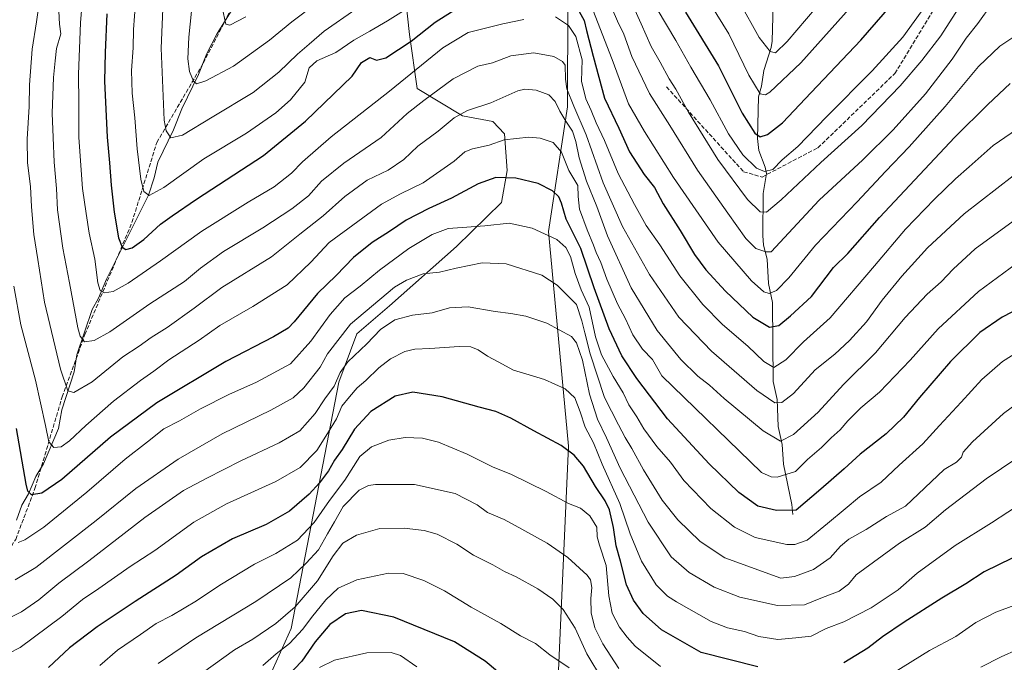
# Model space of a CAD drawing. Units: metres. Extents: x 648532 to 651997, y 4723086 to 4725473.
# Drawn here: x 648743 to 649135, y 4723364 to 4723620 of the extents above; entities that cross this region are included whole.
import ezdxf

# ---------------------------------------------------------------- set-up
doc = ezdxf.new("R2010")
doc.units = ezdxf.units.M
doc.header["$MEASUREMENT"] = 0
doc.linetypes.add('DGN Style 3', pattern=[2.307223, 1.648017, -0.659207])
for name, color, linetype, lineweight in [('Arbolado forestal CxS', 92, 'Continuous', 0), ('Corriente natural lineal', 142, 'Continuous', 13), ('Curva de nivel maestra', 30, 'Continuous', 30), ('Curva de nivel normal', 30, 'Continuous', 0), ('Matorral CxS', 135, 'Continuous', 0), ('Senda', 7, 'DGN Style 3', 0)]:
    doc.layers.add(name, color=color, linetype=linetype, lineweight=lineweight)

# ---------------------------------------------------------------- blocks, each defined once
blk = doc.blocks.new('*U4')
at = {"layer": 'Arbolado forestal CxS', "color": 92, "linetype": 'Continuous', "lineweight": 0}
for points in [[(648896.4763, 4723630.3463, 1066.7347), (648898.1663, 4723614.5043, 1072.6429), (648901.2791, 4723592.9807, 1081.5314), (648919.3601, 4723582.0205, 1089.4324), (648931.4911, 4723579.8005, 1091.1782), (648936.0699, 4723574.8385, 1093.1454), (648937.0919, 4723560.2487, 1098.1028), (648934.8887, 4723547.4809, 1101.8101), (648916.9303, 4723529.8475, 1106.4372), (648890.2351, 4723506.2631, 1110.8722), (648877.1869, 4723495.1145, 1110.9964), (648870.0735, 4723475.8619, 1114.3209), (648851.0775, 4723377.4955, 1141.364), (648840.2723, 4723353.6971, 1147.1832)], [(648954.4371, 4723289.3607, 1169.744), (648961.6077, 4723450.3261, 1124.4873), (648953.6207, 4723535.9029, 1104.062), (648961.1971, 4723585.6711, 1086.9347), (648961.3727, 4723626.9815, 1076.673)]]:
    blk.add_polyline3d(points, dxfattribs=at)

msp = doc.modelspace()

# ---------------------------------------------------------------- linework, layer by layer
at = {"layer": 'Arbolado forestal CxS', "color": 92, "linetype": 'Continuous', "lineweight": 0}
for points in [[(648896.4763, 4723630.3463, 1066.7347), (648898.1663, 4723614.5043, 1072.6429), (648901.2791, 4723592.9807, 1081.5314), (648919.3601, 4723582.0205, 1089.4324), (648931.4911, 4723579.8005, 1091.1782), (648936.0699, 4723574.8385, 1093.1454), (648937.0919, 4723560.2487, 1098.1028), (648934.8887, 4723547.4809, 1101.8101), (648916.9303, 4723529.8475, 1106.4372), (648890.2351, 4723506.2631, 1110.8722), (648877.1869, 4723495.1145, 1110.9964), (648870.0735, 4723475.8619, 1114.3209), (648851.0775, 4723377.4955, 1141.364), (648840.2723, 4723353.6971, 1147.1832), (648832.5231, 4723334.4275, 1151.7811), (648826.6787, 4723315.2089, 1155.7358), (648830.0105, 4723285.4293, 1164.8354), (648844.0161, 4723260.3815, 1178.612), (648860.3441, 4723243.6555, 1188.7658), (648886.2121, 4723226.5475, 1198.072), (648924.5093, 4723219.9363, 1198.2108)], [(648924.5093, 4723219.9363, 1198.2108), (648949.8577, 4723252.0013, 1184.2203), (648954.4371, 4723289.3607, 1169.744), (648961.6077, 4723450.3261, 1124.4873), (648953.6207, 4723535.9029, 1104.062), (648961.1971, 4723585.6711, 1086.9347), (648961.3727, 4723626.9815, 1076.673)]]:
    msp.add_polyline3d(points, dxfattribs=at)
at = {"layer": 'Corriente natural lineal', "color": 142, "linetype": 'Continuous', "lineweight": 13}
for points in [[(648741.5946, 4723420.7537, 1103.5174), (648743.6758, 4723426.7201, 1101.977), (648746.2789, 4723431.2987, 1100.4271), (648749.2448, 4723438.2319, 1098.6712), (648752.3042, 4723443.2882, 1096.9203), (648758.3497, 4723457.2694, 1093.4908), (648759.6404, 4723464.7347, 1092.114), (648764.5282, 4723479.8621, 1088.2072), (648765.6169, 4723486.7445, 1086.8321), (648771.6789, 4723504.7188, 1082.3839), (648774.286, 4723509.2957, 1081.0117), (648777.4025, 4723516.8333, 1078.8376), (648794.1104, 4723550.4257, 1070.0281), (648796.401, 4723557.2481, 1068.4861), (648797.9463, 4723563.5508, 1067.2576), (648804.0786, 4723576.4388, 1064.2569), (648807.4034, 4723584.8329, 1062.2202), (648814.083, 4723598.437, 1059.4586), (648817.3872, 4723606.8396, 1057.6049), (648821.5028, 4723614.7917, 1056.1565), (648830.4979, 4723629.208, 1053.2434)], [(649051, 4723423, 1100.005), (649050.6623, 4723427.032, 1098.8167), (649047.2562, 4723443.1061, 1092.3908), (649046.7122, 4723450.8808, 1089.8968), (649045.1696, 4723458.0702, 1087.8405), (649044.7168, 4723468.8827, 1084.0825), (649043.1544, 4723476.0639, 1081.5466), (649042.8741, 4723507.6145, 1070.6138), (649041.2871, 4723515.119, 1068.4339), (649040.7123, 4723524.8814, 1065.4644), (649039.3414, 4723530.477, 1063.9157), (649039.0202, 4723534.3469, 1062.749), (649039.1266, 4723550.9791, 1057.0946), (649040.4812, 4723559.0024, 1054.688), (649039.997, 4723561.5639, 1053.9591), (649037.442, 4723568.167, 1051.5215), (649036.9826, 4723572.9933, 1050.2708), (649037.3146, 4723589.5317, 1045.2946), (649038.4963, 4723593.8737, 1044.0948), (649039.4657, 4723600.1401, 1042.2449), (649042.3982, 4723609.2492, 1039.2202), (649042.832, 4723611.7363, 1038.661), (649043.2047, 4723626.2486, 1034.79)]]:
    msp.add_polyline3d(points, dxfattribs=at)
at = {"layer": 'Curva de nivel maestra', "color": 30, "linetype": 'Continuous', "lineweight": 30, "flags": 128}
for points, elevation in [([(648960.36, 4723633.6601), (648967.8, 4723620.0801), (648968.77, 4723616.0101), (648971.38, 4723605.8401), (648976, 4723589.0001), (648981.7, 4723577.1601), (648985.96, 4723567.6101), (648991.78, 4723558.6101), (648995.93, 4723553.4601), (648999.27, 4723546.8801), (649006.06, 4723536.3101), (649011.85, 4723526.7801), (649016.38, 4723520.6201), (649024.12, 4723512.0701), (649035.09, 4723501.7401), (649041.76, 4723497.7101), (649045.42, 4723498.3701), (649050.14, 4723502.3001), (649058.46, 4723510.0001), (649067.28, 4723521.4901), (649072.92, 4723527.1301), (649085.58, 4723541.5001), (649115.56, 4723573.5101), (649128.78, 4723586.5501), (649137.61, 4723594.8801)], 1075), ([(649008.28, 4723623.3401), (649021.42, 4723601.9601), (649030.79, 4723583.1201), (649035.83, 4723575.1201), (649037.95, 4723573.6401), (649040.86, 4723574.5401), (649046.94, 4723579.1601), (649058.32, 4723591.3401), (649078.15, 4723612.1301), (649095.85, 4723632.8401)], 1050), ([(648777.58, 4723622.7601), (648776.95, 4723607.3301), (648776.68, 4723595.8001), (648777.66, 4723573.4901), (648778.64, 4723563.2201), (648779.24, 4723554.3901), (648780.45, 4723543.6401), (648782.19, 4723533.4201), (648783.7, 4723529.6201), (648785.17, 4723528.7501), (648787.68, 4723529.3501), (648792.29, 4723532.6801), (648798.98, 4723538.8301), (648803.54, 4723542.1501), (648813.34, 4723548.7701), (648840, 4723566.1601), (648856.73, 4723579.8401), (648875.42, 4723597.8401), (648879.14, 4723603.2201), (648882.37, 4723605.3401), (648885.01, 4723604.2201), (648888.83, 4723605.1701), (648898.84, 4723611.8301), (648908.45, 4723619.3601), (648917.47, 4723625.1101)], 1075), ([(649142.42, 4723505.8201), (649134.4, 4723501.6901), (649125.61, 4723495.5801), (649113.87, 4723484.0201), (649101.49, 4723469.6801), (649095.18, 4723461.8301), (649088.24, 4723455.2201), (649077.82, 4723447.0401), (649071.41, 4723441.2201), (649062.16, 4723433.0901), (649052.28, 4723424.7601), (649044.52, 4723424.5701), (649036.99, 4723426.3501), (649029.42, 4723431.7601), (649017.63, 4723443.2601), (649001.08, 4723461.2001), (648988.76, 4723477.2101), (648982.87, 4723486.3201), (648977.79, 4723497.0201), (648971.85, 4723513.4601), (648966.45, 4723529.1601), (648960.7, 4723540.8301), (648958.81, 4723547.1301), (648957.76, 4723549.6601), (648955.23, 4723552.0401), (648949.52, 4723555.0901), (648940.6, 4723557.1801), (648932.66, 4723557.4501), (648925.52, 4723554.9401), (648914.99, 4723549.1601), (648905.93, 4723545.1001), (648896.94, 4723540.4501), (648890.19, 4723535.9201), (648883.38, 4723531.5001), (648875.9, 4723525.5001), (648868.98, 4723518.3201), (648861.54, 4723511.1101), (648852.23, 4723499.8201), (648849.78, 4723497.4001), (648843.94, 4723493.8601), (648824.99, 4723484.0001), (648797.47, 4723467.5001), (648778.96, 4723453.8101), (648759.58, 4723437.0001), (648751.64, 4723431.5301), (648747.56, 4723430.9001), (648746.08, 4723432.3901), (648745.46, 4723435.0801), (648741.55, 4723457.3101)], 1100), ([(649037.11, 4723362.2801), (649014.42, 4723367.9701), (648998.67, 4723377.0201), (648991.38, 4723383.5701), (648987.45, 4723388.8201), (648984.77, 4723394.9601), (648982.26, 4723404.3801), (648980.58, 4723410.5401), (648979.54, 4723417.8401), (648977.92, 4723424.8901), (648976.2, 4723428.5101), (648972.34, 4723434.2401), (648967.63, 4723442.3401), (648963.79, 4723446.6801), (648958.65, 4723450.4901), (648947.8, 4723456.3401), (648938.59, 4723461.4901), (648932.63, 4723464.1101), (648925.94, 4723465.8401), (648911.26, 4723469.9901), (648899.5, 4723471.8501), (648892.46, 4723470.2101), (648882.74, 4723464.0401), (648876.26, 4723457.0301), (648871.33, 4723448.9801), (648868.36, 4723444.6801), (648865.93, 4723440.4401), (648862.4, 4723435.6701), (648858.17, 4723431.0901), (648850.4, 4723424.3901), (648841.12, 4723419.0601), (648827.69, 4723413.3801), (648815.28, 4723406.1501), (648805.26, 4723398.8701), (648788.86, 4723388.3401), (648773.72, 4723378.2001), (648762.73, 4723369.8201), (648754.32, 4723362.0701)], 1125), ([(649138.45, 4723405.6101), (649127.28, 4723400.1801), (649119.95, 4723395.3501), (649110.46, 4723389.7001), (649095.35, 4723380.1401), (649086.8, 4723374.3001), (649080.95, 4723369.6601), (649071.28, 4723363.8901)], 1125), ([(648933.33, 4723360.3501), (648928.39, 4723364.4901), (648916.2, 4723372.2201), (648891.9, 4723382.0401), (648879.05, 4723384.7801), (648872.73, 4723383.3901), (648866.43, 4723379.1901), (648860.61, 4723372.2001), (648855.26, 4723364.5401), (648846.26, 4723355.0601)], 1150)]:
    msp.add_lwpolyline(points, dxfattribs=dict(at, elevation=elevation))
at = {"layer": 'Curva de nivel normal', "color": 30, "linetype": 'Continuous', "lineweight": 0, "flags": 128}
for points, elevation in [([(648800.8, 4723646.8701), (648799.21, 4723608.9501), (648800.38, 4723580.3201), (648801.19, 4723576.1001), (648803.07, 4723573.2001), (648807.72, 4723574.3201), (648819.5, 4723581.4401), (648835.91, 4723591.2801), (648846.17, 4723599.4701), (648853.59, 4723606.6301), (648858.26, 4723610.6201), (648864.26, 4723615.7801), (648876.83, 4723624.5801)], 1065), ([(648982.27, 4723637.0301), (648990.52, 4723618.7601), (648994.49, 4723609.7301), (648998.14, 4723603.4301), (649001.71, 4723596.7901), (649004.36, 4723592.7001), (649009.47, 4723583.4701), (649021.15, 4723564.5601), (649032.97, 4723548.6401), (649038, 4723543.7001), (649040.53, 4723543.5501), (649046.4, 4723548.4501), (649062.17, 4723563.3701), (649078.57, 4723578.1901), (649093.8, 4723594.0301), (649102.49, 4723604.0701), (649109.95, 4723613.9501), (649116.95, 4723624.6701)], 1060), ([(648943.79, 4723620.5001), (648935.46, 4723618.7701), (648927.5, 4723616.7701), (648921.53, 4723615.2801), (648911.54, 4723609.1701), (648890.22, 4723591.8501), (648867, 4723573.6701), (648855.59, 4723563.6301), (648851.23, 4723559.2001), (648844.25, 4723553.7201), (648833.94, 4723547.6501), (648815.38, 4723536.0601), (648798.91, 4723524.2101), (648786.12, 4723515.3001), (648780.13, 4723511.9401), (648776.62, 4723511.4401), (648774.88, 4723512.3901), (648773.99, 4723515.4001), (648772.81, 4723524.8001), (648770.5, 4723535.2201), (648769.38, 4723543.0701), (648767.82, 4723553.0201), (648766.42, 4723573.3301), (648766.45, 4723587.0701), (648766.22, 4723598.6001), (648767.01, 4723619.0701), (648768.04, 4723630.6701)], 1080), ([(649138.87, 4723540.0401), (649123.71, 4723528.9401), (649114.86, 4723520.8701), (649110.1, 4723515.7501), (649104.54, 4723510.9101), (649095.76, 4723501.5301), (649083.95, 4723487.5601), (649071.16, 4723474.8701), (649061.1, 4723463.9001), (649051.25, 4723454.9201), (649046.06, 4723452.2901), (649039.18, 4723456.4101), (649023.68, 4723469.3401), (649017.8, 4723474.5901), (649013.08, 4723478.2601), (649006.41, 4723484.9001), (648996.97, 4723496.3901), (648986.5, 4723513.4001), (648977.13, 4723534.1301), (648972.84, 4723545.8401), (648968.78, 4723556.0101), (648965.84, 4723565.2401), (648964.56, 4723571.7501), (648963.18, 4723575.9001), (648960.51, 4723579.8401), (648958.1, 4723583.8601), (648956.28, 4723587.6801), (648953.72, 4723590.3801), (648948.69, 4723592.2701), (648944.21, 4723592.6201), (648941.38, 4723592.0001), (648930.6, 4723587.2001), (648921.28, 4723584.0901), (648915.99, 4723581.2201), (648909.68, 4723575.8801), (648901.56, 4723569.9601), (648896, 4723564.6501), (648889.77, 4723560.3001), (648881.29, 4723556.3001), (648872.39, 4723549.8801), (648863.75, 4723542.1001), (648854.55, 4723534.8801), (648843.26, 4723525.8501), (648823.44, 4723513.4901), (648812.32, 4723505.3101), (648801.61, 4723497.6301), (648795.29, 4723493.6101), (648790.39, 4723490.1601), (648783.92, 4723485.8701), (648771.7, 4723475.8801), (648764.39, 4723471.6801), (648762.03, 4723472.2801), (648759.06, 4723480.9701), (648752.76, 4723507.6701), (648750.12, 4723524.7001), (648748.46, 4723534.7001), (648747.48, 4723545.7301), (648747.12, 4723553.7901), (648746, 4723563.2501), (648745.81, 4723572.7101), (648746.61, 4723585.7601), (648746.73, 4723594.3301), (648747.77, 4723608.5401), (648749.54, 4723619.5101), (648750.82, 4723628.8501)], 1090), ([(648788.96, 4723627.1101), (648788.17, 4723616.4301), (648788, 4723609.1101), (648787.46, 4723600.0501), (648787.68, 4723591.0101), (648788.69, 4723581.2501), (648789.67, 4723568.8301), (648791.17, 4723556.7601), (648792.32, 4723551.8801), (648794.46, 4723550.2901), (648800.22, 4723553.4201), (648816.17, 4723564.8501), (648833.26, 4723575.0501), (648844.93, 4723583.2101), (648850.83, 4723588.3501), (648856.47, 4723595.4601), (648858.23, 4723601.1701), (648861.23, 4723603.9801), (648868.81, 4723607.2201), (648876.07, 4723612.1401), (648882.38, 4723615.7201), (648889.42, 4723619.9001), (648899.05, 4723625.8401)], 1070), ([(648811.34, 4723623.8201), (648810.28, 4723613.4101), (648809.9, 4723604.8001), (648810.45, 4723599.6801), (648812.05, 4723595.8801), (648813.33, 4723594.8101), (648816.99, 4723595.9101), (648827.99, 4723601.8101), (648842.39, 4723612.1601), (648851.26, 4723619.5701), (648861.59, 4723627.2501)], 1060), ([(648976.91, 4723629.7501), (648981.16, 4723619.7501), (648983.64, 4723614.5501), (648986.81, 4723605.7201), (648993.9, 4723590.9701), (649001.96, 4723578.1901), (649012.97, 4723560.3601), (649025.13, 4723543.2101), (649032.3, 4723533.0401), (649036.29, 4723529.1101), (649040.22, 4723527.7501), (649042.39, 4723527.8301), (649061.45, 4723548.3401), (649078.95, 4723564.4901), (649090.95, 4723576.3901), (649103.83, 4723590.7401), (649114.49, 4723604.6001), (649120.16, 4723612.9301), (649124.71, 4723618.7801), (649130.45, 4723626.8401)], 1065), ([(649106.68, 4723629.9201), (649094.88, 4723613.4401), (649082.65, 4723599.9101), (649064.39, 4723581.6201), (649052.95, 4723569.7701), (649046.72, 4723564.4801), (649042.98, 4723560.5701), (649039.77, 4723559.7601), (649036.52, 4723561.2101), (649031.07, 4723566.4201), (649025.38, 4723574.8901), (649018.08, 4723588.4501), (649010.35, 4723601.3801), (649004.39, 4723612.0401), (648996.89, 4723624.5701)], 1055), ([(649075.68, 4723627.1701), (649054.23, 4723603.1701), (649041.88, 4723591.5001), (649040.1, 4723590.3601), (649037.92, 4723590.8201), (649033.41, 4723598.1701), (649025.54, 4723614.7001), (649015.89, 4723630.2901)], 1045), ([(649064.18, 4723629.9201), (649048.79, 4723611.7101), (649044.15, 4723607.0901), (649041.94, 4723607.6101), (649037.58, 4723613.3001), (649029.75, 4723627.3101)], 1040), ([(649138.78, 4723558.1401), (649119.29, 4723542.8801), (649104.75, 4723529.3301), (649094.49, 4723518.1101), (649086.66, 4723508.4401), (649080.4, 4723499.9001), (649073.64, 4723492.3801), (649067.77, 4723487.0201), (649059.95, 4723480.6601), (649051.28, 4723471.2801), (649046.6, 4723467.6801), (649043.87, 4723467.5901), (649036.68, 4723472.4701), (649018.65, 4723488.2101), (649005.55, 4723501.6601), (648993.83, 4723518.7101), (648983.07, 4723537.8301), (648975.38, 4723555.2601), (648968.6, 4723574.4001), (648963.75, 4723585.8401), (648960.86, 4723592.8401), (648960.37, 4723596.6601), (648960.22, 4723602.1601), (648959.25, 4723603.6501), (648955.71, 4723605.6901), (648947.74, 4723607.0801), (648938.65, 4723605.9101), (648931.32, 4723603.1201), (648925.38, 4723601.8201), (648915.66, 4723596.7701), (648903.94, 4723588.1101), (648897.26, 4723582.9701), (648886.93, 4723573.4301), (648871.98, 4723563.1101), (648863.15, 4723555.9201), (648857.93, 4723550.1201), (648851.37, 4723544.9401), (648839.76, 4723537.3401), (648824.05, 4723527.9301), (648814.93, 4723521.2501), (648808.48, 4723515.9401), (648794.77, 4723506.9801), (648778.75, 4723495.9001), (648772.5, 4723492.3701), (648768.66, 4723491.9401), (648766.87, 4723494.1301), (648765.98, 4723497.4601), (648762.68, 4723515.4801), (648760.02, 4723529.2401), (648757.92, 4723544.5801), (648757.5, 4723553.0301), (648756.52, 4723563.5101), (648756.15, 4723573.4001), (648755.78, 4723583.0401), (648756.24, 4723597.3401), (648756.97, 4723603.9401), (648757.47, 4723608.9101), (648759.18, 4723614.7701), (648758.69, 4723618.6101), (648758.41, 4723623.7901)], 1085), ([(648832.98, 4723621.5301), (648826.59, 4723618.2401), (648824.99, 4723618.6201), (648823.58, 4723625.2301)], 1055), ([(648971.27, 4723624.2401), (648978.96, 4723604.5301), (648985.44, 4723586.7501), (648991.94, 4723575.7801), (649003.48, 4723557.4601), (649021.22, 4723531.5801), (649034.52, 4723516.2701), (649039.46, 4723511.7701), (649041.61, 4723511.1601), (649044.51, 4723512.3201), (649049.47, 4723517.4201), (649060, 4723530.4301), (649076.61, 4723547.7601), (649087.91, 4723559.8501), (649097.4, 4723569.6201), (649111.66, 4723585.7901), (649125.06, 4723601.6301), (649133.49, 4723609.7901), (649141.53, 4723615.1601)], 1070), ([(649142.71, 4723578.3301), (649130.89, 4723570.2001), (649121.34, 4723561.6201), (649115.85, 4723556.9201), (649107.44, 4723548.8101), (649095.93, 4723536.8201), (649083.52, 4723522.1601), (649065.86, 4723501.4001), (649055.24, 4723491.8301), (649048.22, 4723484.7001), (649043.46, 4723481.6601), (649039.51, 4723484.0201), (649033.13, 4723490.1301), (649022.92, 4723498.8401), (649015.09, 4723506.7601), (649005.98, 4723518.1601), (648997.96, 4723530.5401), (648992.51, 4723538.3301), (648987.91, 4723546.6801), (648981.4, 4723559.0401), (648975.97, 4723572.2201), (648972.57, 4723579.2201), (648970.6, 4723584.0801), (648968.46, 4723588.7401), (648966.74, 4723595.8801), (648966.97, 4723604.3901), (648964.52, 4723613.7001), (648961.54, 4723618.0001), (648956.4, 4723621.5001)], 1080), ([(649142.65, 4723524.9701), (649125.03, 4723511.9601), (649108.88, 4723497.0101), (649097.75, 4723484.6001), (649085.58, 4723471.8601), (649078.16, 4723465.5401), (649072.98, 4723460.3201), (649069.92, 4723456.8001), (649066.24, 4723453.6601), (649062.44, 4723449.6801), (649056.86, 4723444.9201), (649052.06, 4723440.2401), (649044.72, 4723437.9301), (649042.41, 4723438.0701), (649038.46, 4723439.8001), (648998.74, 4723478.3001), (648995.04, 4723484.8701), (648991.09, 4723488.9801), (648987.17, 4723494.6701), (648984.26, 4723501.0301), (648981.11, 4723507.1001), (648976.87, 4723516.8401), (648974.43, 4723523.4901), (648972.56, 4723527.4501), (648971.56, 4723530.4801), (648968.96, 4723536.5001), (648966, 4723544.8401), (648965.47, 4723549.8401), (648965.25, 4723554.1701), (648961.73, 4723560.2801), (648958.84, 4723567.5701), (648955.53, 4723571.4301), (648950.27, 4723573.1701), (648945.8, 4723573.5301), (648935.94, 4723572.3901), (648929.94, 4723570.3701), (648923.26, 4723568.8501), (648920.26, 4723567.6201), (648915.96, 4723563.9401), (648903.72, 4723555.3001), (648894.62, 4723550.9401), (648887.09, 4723546.7801), (648866.23, 4723531.5001), (648858.94, 4723523.6001), (648849.38, 4723514.6001), (648835.74, 4723505.9401), (648822.58, 4723498.4201), (648814.36, 4723492.5401), (648802.26, 4723484.7601), (648796.25, 4723480.1401), (648790.92, 4723476.5101), (648780.23, 4723468.2401), (648769.13, 4723458.5801), (648762.64, 4723452.3901), (648759.31, 4723450.0201), (648756.41, 4723449.6801), (648754.39, 4723451.9401), (648753.1, 4723458.4701), (648749.1, 4723476.5601), (648743.35, 4723498.7101), (648740.54, 4723514.1401)], 1095), ([(649143.26, 4723489.4901), (649134.61, 4723484.1001), (649126.31, 4723476.9301), (649118.11, 4723467.7601), (649109.44, 4723458.5001), (649102.84, 4723451.2201), (649093.37, 4723442.7201), (649086.16, 4723435.8901), (649077.6, 4723430.0901), (649071.8, 4723425.2201), (649064.83, 4723419.4001), (649056.75, 4723412.8201), (649051.81, 4723411.0201), (649048.63, 4723411.0901), (649036.01, 4723413.8701), (649027.72, 4723417.9201), (649018.28, 4723425.4801), (649007.54, 4723436.6001), (649002.22, 4723443.8301), (648996.79, 4723450.1601), (648991.59, 4723457.1601), (648988.76, 4723462.0001), (648985.65, 4723466.7401), (648983.32, 4723471.5501), (648979.45, 4723478.0101), (648974.79, 4723486.6801), (648972.32, 4723493.8801), (648969.83, 4723505.7201), (648966.69, 4723512.5801), (648964.23, 4723519.1201), (648962.33, 4723525.8901), (648960.57, 4723529.4701), (648956.96, 4723532.6901), (648947.08, 4723537.2001), (648937.91, 4723539.1501), (648928.26, 4723538.2101), (648919.22, 4723537.4801), (648913.67, 4723537.1501), (648907.18, 4723534.6901), (648897.88, 4723529.0501), (648886.23, 4723520.5001), (648878.52, 4723514.1401), (648872.42, 4723509.3901), (648866.58, 4723502.8001), (648858.92, 4723492.1501), (648850.73, 4723483.1401), (648837.26, 4723475.8301), (648826.26, 4723470.8401), (648814.93, 4723465.1601), (648806.59, 4723460.3601), (648800.22, 4723457.1601), (648793.76, 4723451.9701), (648784.88, 4723445.1201), (648769.56, 4723431.9201), (648752.51, 4723418.0001), (648744.9, 4723412.9201), (648742.27, 4723411.9101)], 1105), ([(649143.61, 4723469.7201), (649134.93, 4723463.2401), (649122.61, 4723451.9901), (649118.94, 4723447.8301), (649118.22, 4723445.8301), (649116.24, 4723443.9201), (649111.35, 4723440.9801), (649095.95, 4723426.3001), (649088.28, 4723422.2801), (649080.28, 4723417.0701), (649073.28, 4723413.1701), (649069.95, 4723410.4601), (649065.95, 4723405.7901), (649059.28, 4723401.0501), (649051.65, 4723398.3601), (649046.27, 4723397.5801), (649023.84, 4723405.7301), (649014.13, 4723412.2301), (649005.15, 4723420.9301), (648998.98, 4723428.8001), (648991.44, 4723440.8001), (648986.84, 4723449.3501), (648984.14, 4723453.7101), (648981.47, 4723458.7501), (648975.92, 4723469.6701), (648970.16, 4723487.1101), (648968.1, 4723495.4601), (648966.84, 4723500.2101), (648964.76, 4723506.7201), (648957.13, 4723514.5501), (648951, 4723518.5301), (648936.69, 4723522.9601), (648927.19, 4723523.4001), (648916.83, 4723521.3201), (648910.15, 4723519.7201), (648903.59, 4723518.9801), (648896.98, 4723516.5301), (648892.29, 4723513.6601), (648874.73, 4723498.8801), (648865.46, 4723487.1601), (648862.54, 4723481.8301), (648856.09, 4723473.4801), (648851.84, 4723469.5701), (648842.91, 4723464.6201), (648823.5, 4723455.1401), (648806.04, 4723445.0901), (648789.06, 4723433.3801), (648773.27, 4723420.6301), (648749.26, 4723401.9201), (648741.02, 4723396.9601)], 1110), ([(649152.46, 4723453.7201), (649128.03, 4723437.3101), (649111.89, 4723424.8301), (649103.77, 4723417.9301), (649093.48, 4723411.6101), (649076.28, 4723398.9001), (649073.14, 4723395.2501), (649069.49, 4723392.5001), (649062.79, 4723389.9101), (649055.66, 4723387.0301), (649044.94, 4723386.7401), (649029.94, 4723390.0701), (649019.68, 4723394.0201), (649009.71, 4723399.8601), (649002.53, 4723406.0801), (648993.39, 4723419.9401), (648982.24, 4723441.4601), (648976.75, 4723453.6401), (648973.16, 4723461.1001), (648970.02, 4723470.9601), (648967.1, 4723484.6401), (648964.76, 4723491.5001), (648962.74, 4723494.0501), (648952.94, 4723499.3501), (648944.6, 4723502.0601), (648938.55, 4723503.2501), (648932.39, 4723504.0001), (648921.54, 4723505.9001), (648914.13, 4723505.4401), (648907.22, 4723503.4401), (648899.4, 4723502.5001), (648892.41, 4723500.6601), (648886.59, 4723496.7501), (648881.26, 4723491.0601), (648873.66, 4723483.9701), (648870.6, 4723479.6301), (648868.24, 4723474.1401), (648864.5, 4723469.1401), (648860.64, 4723463.3701), (648854.44, 4723456.4401), (648846.26, 4723451.5901), (648830.93, 4723444.4801), (648817.44, 4723437.5101), (648808.08, 4723432.6401), (648792.69, 4723421.8301), (648770.41, 4723404.4901), (648758.43, 4723395.6301), (648750.4, 4723389.0001), (648743.52, 4723384.2101), (648738.53, 4723381.6801)], 1115), ([(649143.27, 4723428.1601), (649130.23, 4723419.7601), (649115.7, 4723410.6401), (649100.61, 4723399.6701), (649092.95, 4723392.9801), (649082.28, 4723385.8501), (649071.28, 4723380.2301), (649064.28, 4723377.5801), (649058.32, 4723374.5401), (649052.26, 4723373.7901), (649045, 4723373.2101), (649037.41, 4723374.4001), (649031.69, 4723376.3501), (649024.96, 4723377.8901), (649018.5, 4723380.3301), (649004.7, 4723388.2501), (649001.04, 4723390.4501), (648996.49, 4723394.9701), (648990.62, 4723404.4601), (648986.23, 4723415.3701), (648982.06, 4723427.3501), (648974.99, 4723443.0701), (648971.6, 4723451.5801), (648968.23, 4723457.8201), (648966.27, 4723463.9601), (648964.15, 4723469.5201), (648960.28, 4723473.2001), (648952.02, 4723476.9101), (648944.58, 4723479.1401), (648939.64, 4723480.5401), (648933.56, 4723483.9501), (648929.24, 4723486.1501), (648925.62, 4723488.6801), (648922.61, 4723489.9201), (648917.96, 4723490.0401), (648906.26, 4723489.2001), (648900.35, 4723489.0201), (648896.3, 4723487.9801), (648890.69, 4723485.1501), (648885.93, 4723481.5201), (648880.77, 4723476.5301), (648877.33, 4723473.5001), (648874.31, 4723469.9301), (648871.27, 4723466.2201), (648869.06, 4723461.2401), (648864.8, 4723454.3101), (648861.24, 4723448.5101), (648854.59, 4723441.7601), (648844.93, 4723436.2201), (648825.26, 4723427.2801), (648812.26, 4723419.9401), (648796.65, 4723408.7001), (648786.84, 4723402.3001), (648774.31, 4723393.4801), (648767.92, 4723389.1001), (648759.65, 4723382.3601), (648742.99, 4723370.0301), (648733.59, 4723365.1901)], 1120), ([(648998.22, 4723362.3901), (648988.1, 4723370.4901), (648985.01, 4723374.1501), (648981.88, 4723378.1501), (648979.04, 4723383.6901), (648977.63, 4723390.6301), (648976.56, 4723402.6901), (648973.9, 4723410.8201), (648973.07, 4723414.1501), (648972.83, 4723417.9701), (648970.14, 4723422.4401), (648966.31, 4723425.5001), (648961.61, 4723427.4001), (648952.68, 4723432.2101), (648938.92, 4723438.9801), (648931.26, 4723441.9801), (648921.24, 4723447.1401), (648909.79, 4723451.8501), (648903.39, 4723453.4301), (648896.54, 4723453.7201), (648889.92, 4723452.6501), (648883.02, 4723450.0001), (648878.43, 4723446.1601), (648872.4, 4723436.7101), (648866.26, 4723428.5801), (648860.26, 4723419.8201), (648853.59, 4723412.8501), (648844.93, 4723407.5201), (648836.36, 4723403.2601), (648822.64, 4723394.8101), (648813.36, 4723388.5401), (648803.41, 4723382.7301), (648797.18, 4723379.4901), (648791.01, 4723375.1201), (648781.78, 4723368.9301), (648774.75, 4723362.7801)], 1130), ([(648981.62, 4723361.6201), (648975.22, 4723371.4501), (648972.06, 4723377.7701), (648970.62, 4723383.8201), (648970.48, 4723389.5001), (648970.88, 4723393.8801), (648970.31, 4723396.9201), (648969.08, 4723398.8301), (648961.36, 4723405.9101), (648953.1, 4723411.6501), (648943.01, 4723417.1401), (648935.89, 4723421.0701), (648929.27, 4723423.8401), (648925.22, 4723426.9401), (648916.38, 4723431.4001), (648900.21, 4723434.9701), (648884.72, 4723435.0501), (648881.87, 4723434.6501), (648878.18, 4723432.7201), (648871.76, 4723426.1601), (648868.36, 4723420.1601), (648865.57, 4723415.2601), (648861.95, 4723408.9201), (648857.06, 4723403.6701), (648850.95, 4723397.7901), (648836.89, 4723388.3201), (648813.08, 4723373.8701), (648797.97, 4723363.5801)], 1135), ([(648975.18, 4723357.1101), (648968.84, 4723367.5201), (648964.19, 4723377.6301), (648959.46, 4723385.1001), (648955.38, 4723389.3101), (648949.38, 4723393.4001), (648940.74, 4723398.1801), (648936.14, 4723400.2801), (648931.41, 4723402.9501), (648923.73, 4723406.7701), (648917.01, 4723411.2401), (648909.23, 4723415.1201), (648904.12, 4723416.6801), (648896.05, 4723417.6101), (648886.37, 4723417.4201), (648877.14, 4723414.8101), (648871.67, 4723411.6401), (648867.78, 4723406.6001), (648861.59, 4723396.6301), (648852.59, 4723386.1901), (648844.93, 4723379.5601), (648835.74, 4723373.3201), (648828.5, 4723369.1201), (648815.74, 4723359.9301)], 1140), ([(648961.84, 4723361.8501), (648954.19, 4723367.1101), (648948.37, 4723371.5801), (648942.47, 4723374.6901), (648934.58, 4723379.5001), (648922.73, 4723386.0601), (648912.21, 4723392.6101), (648903.86, 4723396.6801), (648895.73, 4723399.4801), (648889.83, 4723399.5801), (648877.27, 4723397.0301), (648869.72, 4723393.6901), (648864.86, 4723389.0301), (648859.14, 4723382.0101), (648855.69, 4723377.2301), (648850.4, 4723371.6101), (648845.07, 4723367.5001), (648839.81, 4723362.7701)], 1145), ([(649144.61, 4723388.7001), (649131.95, 4723384.1001), (649123.95, 4723379.9001), (649115.95, 4723374.4201), (649105.47, 4723368.7601), (649091.12, 4723359.8601)], 1130), ([(649153.6, 4723375.0801), (649134.03, 4723366.3101), (649125.96, 4723362.0901)], 1135), ([(648901.18, 4723362.3401), (648894.66, 4723366.7401), (648890.86, 4723368.0301), (648881.26, 4723367.9001), (648868.26, 4723364.9901), (648862.3, 4723361.9601)], 1155)]:
    msp.add_lwpolyline(points, dxfattribs=dict(at, elevation=elevation))
at = {"layer": 'Matorral CxS', "color": 135, "linetype": 'Continuous', "lineweight": 0}
for points in [[(648896.4763, 4723630.3463, 1066.7347), (648898.1663, 4723614.5043, 1072.6429), (648901.2791, 4723592.9807, 1081.5314), (648919.3601, 4723582.0205, 1089.4324), (648931.4911, 4723579.8005, 1091.1782), (648936.0699, 4723574.8385, 1093.1454), (648937.0919, 4723560.2487, 1098.1028), (648934.8887, 4723547.4809, 1101.8101), (648916.9303, 4723529.8475, 1106.4372), (648890.2351, 4723506.2631, 1110.8722), (648877.1869, 4723495.1145, 1110.9964), (648870.0735, 4723475.8619, 1114.3209), (648851.0775, 4723377.4955, 1141.364), (648840.2723, 4723353.6971, 1147.1832), (648832.5231, 4723334.4275, 1151.7811), (648826.6787, 4723315.2089, 1155.7358), (648830.0105, 4723285.4293, 1164.8354), (648844.0161, 4723260.3815, 1178.612), (648860.3441, 4723243.6555, 1188.7658), (648886.2121, 4723226.5475, 1198.072), (648924.5093, 4723219.9363, 1198.2108)], [(648840.2723, 4723353.6971, 1147.1832), (648851.0775, 4723377.4955, 1141.364), (648870.0735, 4723475.8619, 1114.3209), (648877.1869, 4723495.1145, 1110.9964), (648890.2351, 4723506.2631, 1110.8722), (648916.9303, 4723529.8475, 1106.4372), (648934.8887, 4723547.4809, 1101.8101), (648937.0919, 4723560.2487, 1098.1028), (648936.0699, 4723574.8385, 1093.1454), (648931.4911, 4723579.8005, 1091.1782), (648919.3601, 4723582.0205, 1089.4324), (648901.2791, 4723592.9807, 1081.5314), (648898.1663, 4723614.5043, 1072.6429), (648896.4763, 4723630.3463, 1066.7347)], [(648924.5093, 4723219.9363, 1198.2108), (648949.8577, 4723252.0013, 1184.2203), (648954.4371, 4723289.3607, 1169.744), (648961.6077, 4723450.3261, 1124.4873), (648953.6207, 4723535.9029, 1104.062), (648961.1971, 4723585.6711, 1086.9347), (648961.3727, 4723626.9815, 1076.673)], [(648961.3727, 4723626.9815, 1076.673), (648961.1971, 4723585.6711, 1086.9347), (648953.6207, 4723535.9029, 1104.062), (648961.6077, 4723450.3261, 1124.4873), (648954.4371, 4723289.3607, 1169.744)]]:
    msp.add_polyline3d(points, dxfattribs=at)
at = {"layer": 'Senda', "color": 7, "linetype": 'DGN Style 3', "lineweight": 0}
for points in [[(648769.243, 4723263.157, 1167.6671), (648763.0446, 4723269.5676, 1166.9129), (648739.2287, 4723272.5781, 1165.9605), (648716.9644, 4723273.6113, 1165.4534), (648687.1444, 4723273.9825, 1167.3108), (648672.8009, 4723282.7403, 1163.4153), (648669.463, 4723297.2668, 1160.6507), (648676.789, 4723309.0114, 1160.2742), (648692.6523, 4723323.45, 1152.9239), (648705.2773, 4723347.3846, 1145.8877), (648712.2114, 4723354.077, 1145.8596), (648714.3366, 4723372.7536, 1139.1899), (648722.1924, 4723383.4986, 1136.2604), (648728.1207, 4723389.6696, 1135.2914), (648731.9676, 4723398.8177, 1131.6473), (648741.2644, 4723413.1155, 1129.0354), (648748.9149, 4723433.4216, 1123.3453), (648759.7529, 4723469.9053, 1115.5133), (648768.8225, 4723494.7748, 1106.3913), (648787.5699, 4723539.4828, 1087.4044), (648797.4964, 4723571.4142, 1087.6906), (648816.0243, 4723603.0305, 1075.3226), (648833.0031, 4723636.1244, 1071.1266)], [(649000.6605, 4723593.6051, 1073.7194), (649031.3523, 4723559.7383, 1081.7589), (649038.7607, 4723557.6217, 1080.5166), (649060.9857, 4723569.2633, 1080.5551), (649091.6775, 4723598.8967, 1071.3597), (649109.6691, 4723628.5301, 1067.5834)]]:
    msp.add_polyline3d(points, dxfattribs=at)

# ---------------------------------------------------------------- block references
at = {"layer": 'Arbolado forestal CxS', "color": 92, "linetype": 'Continuous', "lineweight": 0}
msp.add_blockref('*U4', (0, 0), dxfattribs=at)

doc.saveas('drawing.dxf')
